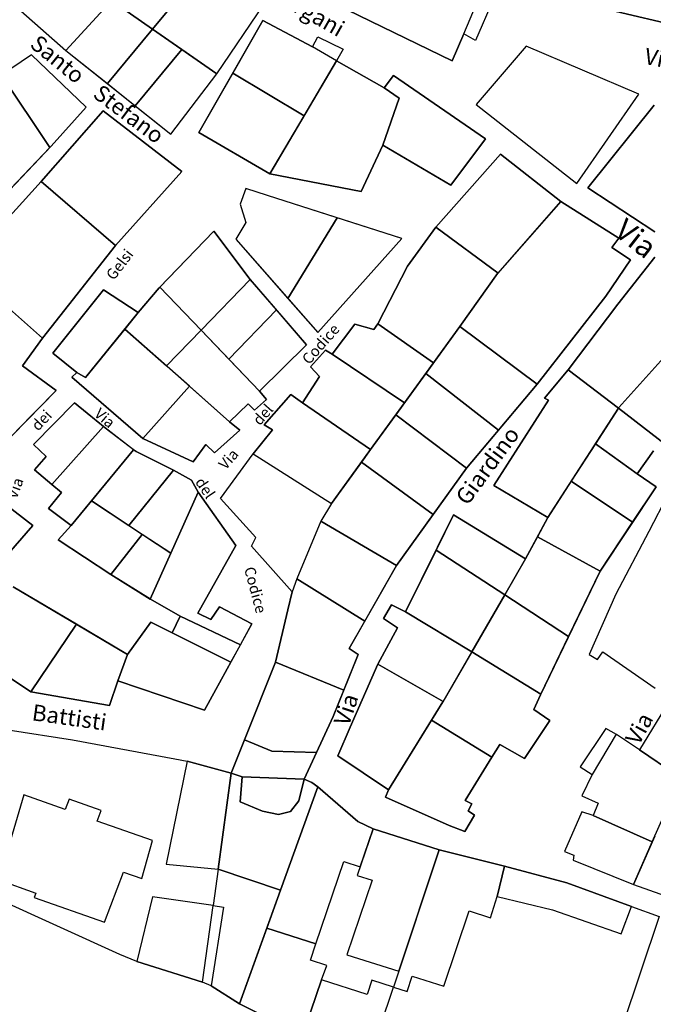
# Model space of a CAD drawing. Units: millimetres. Extents: x 345561 to 365857, y 4624187 to 4633969.
# Drawn here: x 352131 to 352189, y 4629688 to 4629778 of the extents above; entities that cross this region are included whole.
import ezdxf

# ---------------------------------------------------------------- set-up
doc = ezdxf.new("R2010")
doc.units = ezdxf.units.MM
for name, color, linetype in [('G_FABBRICATI', 250, 'Continuous'), ('G_STRADE', 5, 'Continuous'), ('T_STRADE_ACQUE', 1, 'Continuous')]:
    doc.layers.add(name, color=color, linetype=linetype)
doc.styles.add('ROMANTIC', font='romantic.ttf')

msp = doc.modelspace()

# ---------------------------------------------------------------- linework, layer by layer
at = {"layer": 'G_FABBRICATI'}
for p, q in [((352142.83, 4629777.406), (352147.992, 4629783.667)), ((352147.992, 4629783.667), (352142.83, 4629777.406)), ((352171.491, 4629776.972), (352173.052, 4629780.651)), ((352179.725, 4629780.411), (352200.357, 4629775.506)), ((352134.869, 4629775.43), (352139.06, 4629780.027)), ((352139.06, 4629780.027), (352134.869, 4629775.43)), ((352139.083, 4629780.006), (352142.83, 4629777.406)), ((352142.83, 4629777.406), (352139.083, 4629780.006)), ((352148.752, 4629773.29), (352153.068, 4629779.678)), ((352159.668, 4629779.707), (352170.434, 4629774.504)), ((352130.723, 4629779.108), (352134.869, 4629775.43)), ((352152.99, 4629778.197), (352150.214, 4629773.346)), ((352157.553, 4629775.784), (352152.99, 4629778.197)), ((352138.685, 4629772.393), (352142.83, 4629777.406)), ((352142.83, 4629777.406), (352138.685, 4629772.393)), ((352145.521, 4629775.538), (352142.83, 4629777.406)), ((352142.83, 4629777.406), (352148.752, 4629773.29)), ((352170.434, 4629774.504), (352171.491, 4629776.972)), ((352171.491, 4629776.972), (352171.491, 4629776.972)), ((352159.778, 4629774.507), (352157.553, 4629775.784)), ((352177.229, 4629775.852), (352172.629, 4629770.461)), ((352187.602, 4629771.426), (352177.229, 4629775.852)), ((352131.695, 4629775.051), (352128.922, 4629773.174)), ((352136.714, 4629770.226), (352131.695, 4629775.051)), ((352134.869, 4629775.43), (352138.685, 4629772.393)), ((352141.251, 4629770.346), (352145.521, 4629775.538)), ((352145.521, 4629775.538), (352141.251, 4629770.346)), ((352148.752, 4629773.29), (352145.521, 4629775.538)), ((352159.778, 4629774.507), (352153.64, 4629764.106)), ((352156.785, 4629769.431), (352159.778, 4629774.507)), ((352164.173, 4629772.002), (352159.778, 4629774.507)), ((352128.922, 4629773.174), (352133.393, 4629766.529)), ((352133.393, 4629766.529), (352128.922, 4629773.174)), ((352144.523, 4629767.734), (352148.752, 4629773.29)), ((352150.214, 4629773.346), (352147.087, 4629767.893)), ((352156.785, 4629769.431), (352150.214, 4629773.346)), ((352150.214, 4629773.346), (352156.785, 4629769.431)), ((352165.015, 4629773.154), (352164.173, 4629772.002)), ((352173.485, 4629767.323), (352165.015, 4629773.154)), ((352138.685, 4629772.393), (352141.251, 4629770.346)), ((352164.173, 4629772.002), (352165.538, 4629771.041)), ((352165.538, 4629771.041), (352164.173, 4629772.002)), ((352181.884, 4629763.203), (352187.602, 4629771.426)), ((352133.509, 4629766.651), (352136.714, 4629770.226)), ((352141.251, 4629770.346), (352144.523, 4629767.734)), ((352165.538, 4629771.041), (352164.03, 4629766.726)), ((352164.03, 4629766.726), (352165.538, 4629771.041)), ((352172.629, 4629770.461), (352181.884, 4629763.203)), ((352189.01, 4629770.4), (352182.923, 4629762.806)), ((352138.283, 4629769.896), (352132.585, 4629763.385)), ((352145.54, 4629764.298), (352138.283, 4629769.896)), ((352153.64, 4629764.106), (352156.785, 4629769.431)), ((352147.087, 4629767.893), (352153.64, 4629764.106)), ((352133.393, 4629766.529), (352133.509, 4629766.651)), ((352162.043, 4629762.474), (352164.03, 4629766.726)), ((352164.03, 4629766.726), (352170.291, 4629763.049)), ((352170.291, 4629763.049), (352173.485, 4629767.323)), ((352124.633, 4629757.331), (352133.393, 4629766.529)), ((352174.865, 4629765.887), (352168.915, 4629759.197)), ((352180.429, 4629761.539), (352174.865, 4629765.887)), ((352139.42, 4629757.487), (352145.54, 4629764.298)), ((352153.64, 4629764.106), (352162.043, 4629762.474)), ((352132.585, 4629763.385), (352125.374, 4629755.447)), ((352132.585, 4629763.385), (352139.42, 4629757.487)), ((352139.42, 4629757.487), (352132.585, 4629763.385)), ((352151.413, 4629762.747), (352150.893, 4629761.295)), ((352153.433, 4629762.108), (352151.413, 4629762.747)), ((352159.819, 4629760.053), (352153.433, 4629762.108)), ((352182.923, 4629762.806), (352189.062, 4629758.752)), ((352150.893, 4629761.295), (352151.437, 4629759.619)), ((352180.429, 4629761.539), (352174.606, 4629754.914)), ((352174.643, 4629754.956), (352180.429, 4629761.539)), ((352185.755, 4629758.163), (352180.429, 4629761.539)), ((352151.437, 4629759.619), (352150.52, 4629758.08)), ((352155.3, 4629752.631), (352159.819, 4629760.053)), ((352159.819, 4629760.053), (352155.3, 4629752.631)), ((352165.794, 4629758.126), (352159.819, 4629760.053)), ((352148.492, 4629758.802), (352143.507, 4629753.673)), ((352151.824, 4629754.365), (352148.492, 4629758.802)), ((352168.915, 4629759.197), (352166.316, 4629755.602)), ((352174.643, 4629754.956), (352168.915, 4629759.197)), ((352168.915, 4629759.197), (352174.643, 4629754.956)), ((352150.52, 4629758.08), (352155.3, 4629752.631)), ((352158.062, 4629749.475), (352165.794, 4629758.126)), ((352185.13, 4629757.314), (352185.755, 4629758.163)), ((352132.723, 4629748.975), (352139.42, 4629757.487)), ((352186.833, 4629756.167), (352185.13, 4629757.314)), ((352184.573, 4629752.836), (352186.833, 4629756.167)), ((352189.062, 4629756.412), (352185.662, 4629752.106)), ((352132.723, 4629748.975), (352125.374, 4629755.447)), ((352125.374, 4629755.447), (352132.723, 4629748.975)), ((352166.316, 4629755.602), (352163.574, 4629750.298)), ((352174.606, 4629754.914), (352171.113, 4629750.029)), ((352171.113, 4629750.029), (352174.606, 4629754.914)), ((352174.606, 4629754.914), (352174.643, 4629754.956)), ((352151.824, 4629754.365), (352147.313, 4629749.697)), ((352147.313, 4629749.697), (352151.824, 4629754.365)), ((352154.241, 4629751.572), (352151.824, 4629754.365)), ((352138.319, 4629753.41), (352133.659, 4629747.581)), ((352141.502, 4629751.32), (352138.319, 4629753.41)), ((352143.447, 4629753.612), (352141.502, 4629751.32)), ((352143.507, 4629753.673), (352143.447, 4629753.612)), ((352143.507, 4629753.673), (352147.313, 4629749.697)), ((352147.313, 4629749.697), (352143.507, 4629753.673)), ((352155.3, 4629752.631), (352158.062, 4629749.475)), ((352178.242, 4629744.735), (352184.573, 4629752.836)), ((352185.662, 4629752.106), (352181.108, 4629746.066)), ((352185.77, 4629742.589), (352194.525, 4629752.376)), ((352194.525, 4629752.376), (352185.77, 4629742.589)), ((352136.671, 4629745.358), (352141.502, 4629751.32)), ((352141.502, 4629751.32), (352140.279, 4629749.809)), ((352154.241, 4629751.572), (352149.869, 4629747.021)), ((352149.869, 4629747.021), (352154.241, 4629751.572)), ((352157.015, 4629748.363), (352154.241, 4629751.572)), ((352161.474, 4629750.249), (352159.362, 4629747.507)), ((352163.2, 4629749.756), (352161.474, 4629750.249)), ((352163.574, 4629750.298), (352163.2, 4629749.756)), ((352163.574, 4629750.298), (352168.7, 4629746.694)), ((352168.7, 4629746.694), (352163.574, 4629750.298)), ((352140.279, 4629749.809), (352136.671, 4629745.358)), ((352140.279, 4629749.809), (352144.127, 4629746.409)), ((352146.233, 4629744.545), (352140.279, 4629749.809)), ((352147.313, 4629749.697), (352144.127, 4629746.409)), ((352144.127, 4629746.409), (352147.313, 4629749.697)), ((352152.676, 4629744.079), (352147.313, 4629749.697)), ((352147.313, 4629749.697), (352149.869, 4629747.021)), ((352171.113, 4629750.029), (352167.985, 4629745.705)), ((352168.7, 4629746.694), (352171.113, 4629750.029)), ((352171.113, 4629750.029), (352178.238, 4629744.731)), ((352178.238, 4629744.731), (352171.113, 4629750.029)), ((352130.876, 4629746.423), (352132.723, 4629748.975)), ((352133.659, 4629747.581), (352135.88, 4629745.809)), ((352152.676, 4629744.079), (352157.015, 4629748.363)), ((352158.762, 4629747.868), (352157.368, 4629746.317)), ((352159.362, 4629747.507), (352158.762, 4629747.868)), ((352149.869, 4629747.021), (352152.676, 4629744.079)), ((352159.362, 4629747.507), (352166.036, 4629743.016)), ((352166.036, 4629743.016), (352159.362, 4629747.507)), ((352166.036, 4629743.016), (352168.7, 4629746.694)), ((352133.967, 4629744.151), (352130.876, 4629746.423)), ((352135.88, 4629745.809), (352135.413, 4629745.383)), ((352136.671, 4629745.358), (352135.88, 4629745.809)), ((352135.88, 4629745.809), (352136.671, 4629745.358)), ((352144.127, 4629746.409), (352149.927, 4629741.269)), ((352157.368, 4629746.317), (352158.215, 4629745.431)), ((352181.108, 4629746.066), (352178.926, 4629743.443)), ((352185.724, 4629742.518), (352181.108, 4629746.066)), ((352181.108, 4629746.066), (352185.724, 4629742.518)), ((352135.413, 4629745.383), (352141.945, 4629739.729)), ((352158.215, 4629745.431), (352156.635, 4629743.022)), ((352167.985, 4629745.705), (352165.234, 4629741.91)), ((352167.985, 4629745.705), (352174.692, 4629740.498)), ((352174.692, 4629740.498), (352167.985, 4629745.705)), ((352130.313, 4629740.423), (352133.967, 4629744.151)), ((352146.233, 4629744.545), (352141.945, 4629739.729)), ((352141.945, 4629739.729), (352146.233, 4629744.545)), ((352149.927, 4629741.269), (352146.233, 4629744.545)), ((352153.319, 4629743.329), (352152.676, 4629744.079)), ((352174.692, 4629740.498), (352178.238, 4629744.731)), ((352178.238, 4629744.731), (352178.242, 4629744.735)), ((352135.655, 4629743.012), (352131.879, 4629739.174)), ((352138.309, 4629740.839), (352135.655, 4629743.012)), ((352152.237, 4629742.331), (352153.319, 4629743.329)), ((352155.574, 4629743.775), (352153.108, 4629740.976)), ((352156.635, 4629743.022), (352155.574, 4629743.775)), ((352156.635, 4629743.022), (352162.91, 4629738.707)), ((352162.91, 4629738.707), (352156.635, 4629743.022)), ((352162.91, 4629738.707), (352166.036, 4629743.016)), ((352179.298, 4629743.272), (352174.241, 4629735.401)), ((352178.926, 4629743.443), (352179.298, 4629743.272)), ((352149.927, 4629741.269), (352151.634, 4629742.934)), ((352151.634, 4629742.934), (352152.237, 4629742.331)), ((352179.231, 4629732.469), (352185.724, 4629742.518)), ((352185.724, 4629742.518), (352183.616, 4629739.252)), ((352185.724, 4629742.518), (352185.77, 4629742.589)), ((352185.77, 4629742.589), (352185.724, 4629742.518)), ((352185.724, 4629742.518), (352191.673, 4629737.93)), ((352191.673, 4629737.93), (352185.724, 4629742.518)), ((352150.864, 4629740.511), (352149.927, 4629741.269)), ((352165.234, 4629741.91), (352162.91, 4629738.707)), ((352165.234, 4629741.91), (352171.754, 4629736.998)), ((352171.754, 4629736.998), (352165.234, 4629741.91)), ((352138.309, 4629740.839), (352133.573, 4629735.485)), ((352133.573, 4629735.485), (352138.309, 4629740.839)), ((352138.466, 4629740.711), (352138.309, 4629740.839)), ((352141.093, 4629738.695), (352138.466, 4629740.711)), ((352148.546, 4629738.424), (352150.864, 4629740.511)), ((352153.877, 4629740.541), (352152.097, 4629738.311)), ((352153.108, 4629740.976), (352153.877, 4629740.541)), ((352171.754, 4629736.998), (352174.692, 4629740.498)), ((352141.945, 4629739.729), (352146.589, 4629737.598)), ((352131.879, 4629739.174), (352133.058, 4629738.067)), ((352135.346, 4629731.739), (352141.093, 4629738.695)), ((352141.093, 4629738.695), (352137.21, 4629733.993)), ((352141.317, 4629738.523), (352141.093, 4629738.695)), ((352144.769, 4629736.817), (352141.317, 4629738.523)), ((352146.589, 4629737.598), (352147.755, 4629739.178)), ((352147.755, 4629739.178), (352148.546, 4629738.424)), ((352159.314, 4629733.759), (352162.91, 4629738.707)), ((352162.91, 4629738.707), (352162.074, 4629737.556)), ((352183.616, 4629739.252), (352181.386, 4629735.802)), ((352183.616, 4629739.252), (352187.46, 4629736.478)), ((352187.46, 4629736.478), (352183.616, 4629739.252)), ((352187.46, 4629736.478), (352188.969, 4629738.584)), ((352133.058, 4629738.067), (352131.982, 4629736.833)), ((352152.097, 4629738.311), (352159.314, 4629733.759)), ((352162.074, 4629737.556), (352159.314, 4629733.759)), ((352168.684, 4629732.739), (352162.074, 4629737.556)), ((352162.074, 4629737.556), (352168.684, 4629732.739)), ((352131.982, 4629736.833), (352133.573, 4629735.485)), ((352144.769, 4629736.817), (352140.64, 4629731.736)), ((352140.64, 4629731.736), (352144.769, 4629736.817)), ((352146.411, 4629735.89), (352144.769, 4629736.817)), ((352168.684, 4629732.739), (352171.754, 4629736.998)), ((352131.806, 4629731.739), (352126.047, 4629736.154)), ((352147.043, 4629734.799), (352146.411, 4629735.89)), ((352181.386, 4629735.802), (352179.231, 4629732.469)), ((352181.386, 4629735.802), (352187.024, 4629732.033)), ((352187.024, 4629732.033), (352181.386, 4629735.802)), ((352189.188, 4629735.295), (352187.46, 4629736.478)), ((352133.573, 4629735.485), (352134.468, 4629734.753)), ((352174.241, 4629735.401), (352179.231, 4629732.469)), ((352187.024, 4629732.033), (352189.188, 4629735.295)), ((352134.468, 4629734.753), (352133.264, 4629733.293)), ((352137.21, 4629733.993), (352135.346, 4629731.739)), ((352141.894, 4629730.91), (352137.21, 4629733.993)), ((352137.21, 4629733.993), (352140.64, 4629731.736)), ((352144.524, 4629729.176), (352147.043, 4629734.799)), ((352147.043, 4629734.799), (352144.524, 4629729.176)), ((352150.496, 4629729.873), (352147.043, 4629734.799)), ((352190.273, 4629734.536), (352188.524, 4629731.158)), ((352133.264, 4629733.293), (352135.346, 4629731.739)), ((352159.314, 4629733.759), (352158.342, 4629732.134)), ((352158.342, 4629732.134), (352156.115, 4629726.822)), ((352165.301, 4629728.054), (352158.342, 4629732.134)), ((352158.342, 4629732.134), (352165.301, 4629728.054)), ((352165.301, 4629728.054), (352168.684, 4629732.739)), ((352170.549, 4629732.691), (352168.943, 4629729.464)), ((352177.172, 4629728.651), (352170.549, 4629732.691)), ((352179.231, 4629732.469), (352178.271, 4629730.688)), ((352128.24, 4629727.63), (352131.806, 4629731.739)), ((352135.346, 4629731.739), (352134.148, 4629730.394)), ((352140.64, 4629731.736), (352144.524, 4629729.176)), ((352184.031, 4629727.527), (352187.024, 4629732.033)), ((352134.148, 4629730.394), (352138.999, 4629727.227)), ((352141.894, 4629730.91), (352138.999, 4629727.227)), ((352138.999, 4629727.227), (352141.894, 4629730.91)), ((352144.524, 4629729.176), (352141.894, 4629730.91)), ((352178.271, 4629730.688), (352177.172, 4629728.651)), ((352178.271, 4629730.688), (352184.031, 4629727.527)), ((352184.031, 4629727.527), (352178.271, 4629730.688)), ((352188.524, 4629731.158), (352185.473, 4629725.411)), ((352147, 4629723.644), (352150.496, 4629729.873)), ((352168.943, 4629729.464), (352166.116, 4629723.791)), ((352168.943, 4629729.464), (352175.261, 4629725.346)), ((352175.261, 4629725.346), (352168.943, 4629729.464)), ((352142.63, 4629724.952), (352144.524, 4629729.176)), ((352144.524, 4629729.176), (352142.63, 4629724.952)), ((352175.261, 4629725.346), (352177.172, 4629728.651)), ((352177.172, 4629728.651), (352175.261, 4629725.346)), ((352162.367, 4629722.911), (352165.301, 4629728.054)), ((352138.999, 4629727.227), (352142.63, 4629724.952)), ((352156.115, 4629726.822), (352155.701, 4629725.617)), ((352156.115, 4629726.822), (352162.367, 4629722.911)), ((352162.367, 4629722.911), (352156.115, 4629726.822)), ((352181.136, 4629721.502), (352184.031, 4629727.527)), ((352135.841, 4629722.63), (352130.017, 4629726.083)), ((352142.63, 4629724.952), (352142.652, 4629724.938)), ((352142.652, 4629724.938), (352145.376, 4629723.366)), ((352155.701, 4629725.617), (352155.29, 4629723.947)), ((352175.261, 4629725.346), (352172.216, 4629720.085)), ((352172.216, 4629720.085), (352175.261, 4629725.346)), ((352181.136, 4629721.502), (352175.261, 4629725.346)), ((352175.261, 4629725.346), (352181.136, 4629721.502)), ((352185.473, 4629725.411), (352183.02, 4629719.84)), ((352148.993, 4629724.24), (352148.198, 4629723.073)), ((352151.975, 4629722.662), (352148.993, 4629724.24)), ((352164.841, 4629724.437), (352164.098, 4629723.167)), ((352166.116, 4629723.791), (352164.841, 4629724.437)), ((352145.376, 4629723.366), (352144.653, 4629721.842)), ((352150.922, 4629720.736), (352145.376, 4629723.366)), ((352145.376, 4629723.366), (352150.922, 4629720.736)), ((352148.198, 4629723.073), (352147, 4629723.644)), ((352155.29, 4629723.947), (352154.16, 4629719.145)), ((352164.098, 4629723.167), (352165.393, 4629722.295)), ((352166.116, 4629723.791), (352172.216, 4629720.085)), ((352172.216, 4629720.085), (352166.116, 4629723.791)), ((352131.623, 4629716.402), (352135.841, 4629722.63)), ((352135.841, 4629722.63), (352131.623, 4629716.402)), ((352140.541, 4629719.836), (352135.841, 4629722.63)), ((352142.675, 4629722.842), (352140.541, 4629719.836)), ((352144.653, 4629721.842), (352142.675, 4629722.842)), ((352150.922, 4629720.736), (352151.975, 4629722.662)), ((352160.934, 4629720.401), (352162.367, 4629722.911)), ((352165.393, 4629722.295), (352163.574, 4629718.958)), ((352150.054, 4629719.15), (352144.653, 4629721.842)), ((352144.653, 4629721.842), (352150.054, 4629719.15)), ((352178.586, 4629716.201), (352181.136, 4629721.502)), ((352125.703, 4629720.408), (352131.623, 4629716.402)), ((352150.054, 4629719.15), (352150.922, 4629720.736)), ((352161.769, 4629719.863), (352160.934, 4629720.401)), ((352139.649, 4629717.432), (352140.541, 4629719.836)), ((352140.541, 4629719.836), (352139.649, 4629717.432)), ((352160.455, 4629716.572), (352161.769, 4629719.863)), ((352172.216, 4629720.085), (352169.556, 4629715.496)), ((352169.579, 4629715.535), (352172.216, 4629720.085)), ((352172.216, 4629720.085), (352178.586, 4629716.201)), ((352178.586, 4629716.201), (352172.216, 4629720.085)), ((352183.02, 4629719.84), (352183.809, 4629719.405)), ((352183.809, 4629719.405), (352184.288, 4629720.084)), ((352184.288, 4629720.084), (352189.111, 4629716.753)), ((352147.622, 4629714.712), (352150.054, 4629719.15)), ((352154.16, 4629719.145), (352151.313, 4629712.009)), ((352154.16, 4629719.145), (352160.455, 4629716.572)), ((352160.455, 4629716.572), (352154.16, 4629719.145)), ((352163.574, 4629718.958), (352161.038, 4629713.156)), ((352163.574, 4629718.958), (352169.579, 4629715.535)), ((352169.579, 4629715.535), (352163.574, 4629718.958)), ((352138.866, 4629715.154), (352139.649, 4629717.432)), ((352139.649, 4629717.432), (352147.622, 4629714.712)), ((352131.623, 4629716.402), (352138.866, 4629715.154)), ((352159.479, 4629714.13), (352160.455, 4629716.572)), ((352177.938, 4629714.78), (352178.56, 4629716.146)), ((352178.56, 4629716.146), (352178.586, 4629716.201)), ((352164.554, 4629707.397), (352169.556, 4629715.496)), ((352169.556, 4629715.496), (352168.506, 4629713.794)), ((352169.556, 4629715.496), (352169.579, 4629715.535)), ((352190.401, 4629715.548), (352187.678, 4629711.089)), ((352157.933, 4629710.823), (352159.479, 4629714.13)), ((352179.41, 4629713.774), (352177.938, 4629714.78)), ((352161.038, 4629713.156), (352159.895, 4629710.528)), ((352168.506, 4629713.794), (352164.554, 4629707.397)), ((352168.506, 4629713.794), (352174.081, 4629710.389)), ((352174.081, 4629710.389), (352168.506, 4629713.794)), ((352177.07, 4629710.277), (352179.41, 4629713.774)), ((352185.505, 4629712.522), (352183.301, 4629708.8)), ((352185.561, 4629712.491), (352185.505, 4629712.522)), ((352187.678, 4629711.089), (352185.561, 4629712.491)), ((352151.313, 4629712.009), (352150.071, 4629708.938)), ((352151.313, 4629712.009), (352153.807, 4629710.953)), ((352153.807, 4629710.953), (352151.313, 4629712.009)), ((352174.081, 4629710.389), (352174.796, 4629711.58)), ((352174.796, 4629711.58), (352177.07, 4629710.277)), ((352153.807, 4629710.953), (352157.933, 4629710.823)), ((352157.933, 4629710.823), (352153.807, 4629710.953)), ((352156.784, 4629708.369), (352157.933, 4629710.823)), ((352159.895, 4629710.528), (352164.554, 4629707.397)), ((352171.606, 4629706.413), (352174.081, 4629710.389)), ((352191.434, 4629708.5), (352187.678, 4629711.089)), ((352187.678, 4629711.089), (352191.434, 4629708.5)), ((352146.018, 4629710.019), (352144.087, 4629700.549)), ((352150.071, 4629708.938), (352146.018, 4629710.019)), ((352148.869, 4629700.104), (352150.071, 4629708.938)), ((352150.071, 4629708.938), (352148.869, 4629700.104)), ((352151.074, 4629708.6), (352150.071, 4629708.938)), ((352150.071, 4629708.938), (352151.074, 4629708.6)), ((352150.906, 4629706.302), (352151.074, 4629708.6)), ((352151.074, 4629708.6), (352150.906, 4629706.302)), ((352156.784, 4629708.369), (352151.074, 4629708.6)), ((352151.074, 4629708.6), (352156.784, 4629708.369)), ((352183.301, 4629708.8), (352182.342, 4629706.855)), ((352154.624, 4629698.146), (352158.052, 4629707.678)), ((352158.052, 4629707.678), (352154.624, 4629698.146)), ((352156.784, 4629708.369), (352156.313, 4629706.381)), ((352156.313, 4629706.381), (352156.784, 4629708.369)), ((352157.49, 4629708.074), (352156.784, 4629708.369)), ((352158.052, 4629707.678), (352157.49, 4629708.074)), ((352161.75, 4629704.469), (352158.052, 4629707.678)), ((352188.839, 4629702.597), (352191.434, 4629708.5)), ((352130.981, 4629706.937), (352128.657, 4629699.105)), ((352134.802, 4629705.594), (352130.981, 4629706.937)), ((352164.554, 4629707.397), (352164.276, 4629706.714)), ((352182.342, 4629706.855), (352183.861, 4629706.159)), ((352135.164, 4629706.542), (352134.802, 4629705.594)), ((352138.11, 4629705.505), (352135.164, 4629706.542)), ((352152.967, 4629705.438), (352150.906, 4629706.302)), ((352150.906, 4629706.302), (352152.967, 4629705.438)), ((352156.313, 4629706.381), (352155.531, 4629705.404)), ((352155.531, 4629705.404), (352156.313, 4629706.381)), ((352164.276, 4629706.714), (352170.145, 4629704.103)), ((352172.237, 4629706.12), (352171.606, 4629706.413)), ((352171.894, 4629705.473), (352172.237, 4629706.12)), ((352183.861, 4629706.159), (352183.389, 4629705.03)), ((352137.733, 4629704.516), (352138.11, 4629705.505)), ((352154.443, 4629705.128), (352152.967, 4629705.438)), ((352152.967, 4629705.438), (352154.443, 4629705.128)), ((352155.531, 4629705.404), (352154.443, 4629705.128)), ((352154.443, 4629705.128), (352155.531, 4629705.404)), ((352171.58, 4629703.547), (352172.485, 4629705.077)), ((352172.485, 4629705.077), (352171.894, 4629705.473)), ((352182.359, 4629705.368), (352180.761, 4629701.712)), ((352183.389, 4629705.03), (352182.359, 4629705.368)), ((352183.389, 4629705.03), (352188.839, 4629702.597)), ((352188.839, 4629702.597), (352183.389, 4629705.03)), ((352142.825, 4629702.721), (352137.733, 4629704.516)), ((352163.153, 4629703.809), (352161.75, 4629704.469)), ((352170.145, 4629704.103), (352171.58, 4629703.547)), ((352163.153, 4629703.809), (352161.684, 4629699.517)), ((352161.956, 4629700.312), (352163.153, 4629703.809)), ((352169.234, 4629701.882), (352163.153, 4629703.809)), ((352189.077, 4629703.138), (352187.115, 4629698.678)), ((352141.865, 4629699.227), (352142.825, 4629702.721)), ((352187.115, 4629698.678), (352188.839, 4629702.597)), ((352169.234, 4629701.882), (352165.027, 4629689.237)), ((352165.512, 4629690.693), (352169.234, 4629701.882)), ((352175.247, 4629700.374), (352169.234, 4629701.882)), ((352180.761, 4629701.712), (352181.623, 4629701.379)), ((352181.623, 4629701.379), (352181.564, 4629700.931)), ((352144.087, 4629700.549), (352148.869, 4629700.104)), ((352157.884, 4629693.212), (352160.462, 4629700.786)), ((352160.462, 4629700.786), (352161.956, 4629700.312)), ((352181.564, 4629700.931), (352187.115, 4629698.678)), ((352138.42, 4629695.213), (352140.175, 4629699.824)), ((352140.175, 4629699.824), (352141.865, 4629699.227)), ((352148.869, 4629700.104), (352148.41, 4629696.737)), ((352154.624, 4629698.146), (352148.869, 4629700.104)), ((352148.869, 4629700.104), (352154.624, 4629698.146)), ((352161.684, 4629699.517), (352163.06, 4629699.08)), ((352175.247, 4629700.374), (352174.568, 4629697.588)), ((352174.568, 4629697.588), (352175.247, 4629700.374)), ((352180.964, 4629698.841), (352175.247, 4629700.374)), ((352128.657, 4629699.105), (352132.086, 4629697.898)), ((352163.06, 4629699.08), (352160.726, 4629692.217)), ((352186.938, 4629696.651), (352180.964, 4629698.841)), ((352187.115, 4629698.678), (352192.793, 4629696.665)), ((352132.086, 4629697.898), (352131.933, 4629697.499)), ((352150.856, 4629687.694), (352154.624, 4629698.146)), ((352154.624, 4629698.146), (352153.364, 4629694.648)), ((352131.933, 4629697.499), (352138.42, 4629695.213)), ((352142.839, 4629697.554), (352141.394, 4629691.596)), ((352148.41, 4629696.737), (352142.839, 4629697.554)), ((352173.941, 4629695.623), (352174.568, 4629697.588)), ((352174.568, 4629697.588), (352179.669, 4629696.339)), ((352147.448, 4629689.692), (352148.41, 4629696.737)), ((352149.363, 4629696.597), (352148.224, 4629689.359)), ((352148.41, 4629696.737), (352149.363, 4629696.597)), ((352169.652, 4629689.324), (352171.996, 4629696.244)), ((352171.996, 4629696.244), (352173.941, 4629695.623)), ((352179.669, 4629696.339), (352185.975, 4629694.136)), ((352185.975, 4629694.136), (352186.938, 4629696.651)), ((352189.48, 4629695.721), (352185.759, 4629684.672)), ((352153.364, 4629694.648), (352150.856, 4629687.694)), ((352153.364, 4629694.648), (352157.884, 4629693.212)), ((352157.884, 4629693.212), (352153.364, 4629694.648)), ((352157.37, 4629691.702), (352157.884, 4629693.212)), ((352141.394, 4629691.596), (352147.448, 4629689.692)), ((352158.889, 4629691.219), (352157.37, 4629691.702)), ((352160.726, 4629692.217), (352165.512, 4629690.693)), ((352158.386, 4629689.897), (352158.889, 4629691.219)), ((352158.386, 4629689.897), (352156.648, 4629684.834)), ((352156.648, 4629684.834), (352158.386, 4629689.897)), ((352162.589, 4629688.559), (352158.386, 4629689.897)), ((352163.036, 4629689.872), (352162.589, 4629688.559)), ((352165.027, 4629689.237), (352163.036, 4629689.872)), ((352166.272, 4629688.84), (352166.751, 4629690.25)), ((352166.751, 4629690.25), (352169.652, 4629689.324)), ((352148.224, 4629689.359), (352150.856, 4629687.694)), ((352162.512, 4629681.836), (352165.027, 4629689.237)), ((352165.027, 4629689.237), (352166.272, 4629688.84)), ((352150.856, 4629687.694), (352156.648, 4629684.834))]:
    msp.add_line(p, q, dxfattribs=at)
at = {"layer": 'G_STRADE'}
for p, q in [((352200.357, 4629775.506), (352179.725, 4629780.411)), ((352148.752, 4629773.29), (352153.068, 4629779.678)), ((352170.434, 4629774.504), (352159.668, 4629779.707)), ((352174.188, 4629780.134), (352172.574, 4629776.359)), ((352130.723, 4629779.108), (352134.869, 4629775.43)), ((352147.087, 4629767.893), (352152.99, 4629778.197)), ((352152.99, 4629778.197), (352157.553, 4629775.784)), ((352157.553, 4629775.784), (352158.042, 4629776.701)), ((352158.042, 4629776.701), (352160.372, 4629775.567)), ((352171.491, 4629776.972), (352170.434, 4629774.504)), ((352172.574, 4629776.359), (352171.491, 4629776.972)), ((352177.229, 4629775.852), (352172.629, 4629770.461)), ((352187.602, 4629771.426), (352177.229, 4629775.852)), ((352131.695, 4629775.051), (352128.922, 4629773.174)), ((352136.714, 4629770.226), (352131.695, 4629775.051)), ((352134.869, 4629775.43), (352144.523, 4629767.734)), ((352160.372, 4629775.567), (352159.778, 4629774.507)), ((352159.778, 4629774.507), (352164.173, 4629772.002)), ((352144.523, 4629767.734), (352148.752, 4629773.29)), ((352164.173, 4629772.002), (352165.015, 4629773.154)), ((352165.015, 4629773.154), (352173.485, 4629767.323)), ((352181.884, 4629763.203), (352187.602, 4629771.426)), ((352133.509, 4629766.651), (352136.714, 4629770.226)), ((352172.629, 4629770.461), (352181.884, 4629763.203)), ((352182.923, 4629762.806), (352189.01, 4629770.4)), ((352132.585, 4629763.385), (352138.283, 4629769.896)), ((352138.283, 4629769.896), (352145.54, 4629764.298)), ((352153.64, 4629764.106), (352147.087, 4629767.893)), ((352124.633, 4629757.331), (352133.509, 4629766.651)), ((352164.03, 4629766.726), (352162.043, 4629762.474)), ((352170.291, 4629763.049), (352164.03, 4629766.726)), ((352173.485, 4629767.323), (352170.291, 4629763.049)), ((352168.915, 4629759.197), (352174.865, 4629765.887)), ((352174.865, 4629765.887), (352180.429, 4629761.539)), ((352145.54, 4629764.298), (352139.42, 4629757.487)), ((352162.043, 4629762.474), (352153.64, 4629764.106)), ((352125.374, 4629755.447), (352132.585, 4629763.385)), ((352151.413, 4629762.747), (352150.893, 4629761.295)), ((352153.433, 4629762.108), (352151.413, 4629762.747)), ((352165.794, 4629758.126), (352153.433, 4629762.108)), ((352189.062, 4629758.752), (352182.923, 4629762.806)), ((352150.893, 4629761.295), (352151.437, 4629759.619)), ((352180.429, 4629761.539), (352185.755, 4629758.163)), ((352151.437, 4629759.619), (352150.52, 4629758.08)), ((352143.447, 4629753.612), (352148.492, 4629758.802)), ((352148.492, 4629758.802), (352151.824, 4629754.365)), ((352166.316, 4629755.602), (352168.915, 4629759.197)), ((352150.52, 4629758.08), (352158.062, 4629749.475)), ((352158.062, 4629749.475), (352165.794, 4629758.126)), ((352185.755, 4629758.163), (352185.13, 4629757.314)), ((352139.42, 4629757.487), (352132.723, 4629748.975)), ((352185.13, 4629757.314), (352186.833, 4629756.167)), ((352186.833, 4629756.167), (352184.573, 4629752.836)), ((352185.662, 4629752.106), (352189.062, 4629756.412)), ((352163.574, 4629750.298), (352166.316, 4629755.602)), ((352151.824, 4629754.365), (352157.015, 4629748.363)), ((352133.659, 4629747.581), (352138.319, 4629753.41)), ((352138.319, 4629753.41), (352141.502, 4629751.32)), ((352141.502, 4629751.32), (352143.447, 4629753.612)), ((352184.573, 4629752.836), (352178.242, 4629744.735)), ((352181.108, 4629746.066), (352185.662, 4629752.106)), ((352185.662, 4629752.106), (352185.662, 4629752.106)), ((352159.362, 4629747.507), (352161.474, 4629750.249)), ((352161.474, 4629750.249), (352163.2, 4629749.756)), ((352163.2, 4629749.756), (352163.574, 4629750.298)), ((352132.723, 4629748.975), (352130.876, 4629746.423)), ((352135.88, 4629745.809), (352133.659, 4629747.581)), ((352157.015, 4629748.363), (352152.676, 4629744.079)), ((352157.368, 4629746.317), (352158.762, 4629747.868)), ((352158.762, 4629747.868), (352159.362, 4629747.507)), ((352130.876, 4629746.423), (352133.967, 4629744.151)), ((352135.413, 4629745.383), (352135.88, 4629745.809)), ((352158.215, 4629745.431), (352157.368, 4629746.317)), ((352178.926, 4629743.443), (352181.108, 4629746.066)), ((352141.945, 4629739.729), (352135.413, 4629745.383)), ((352156.635, 4629743.022), (352158.215, 4629745.431)), ((352133.967, 4629744.151), (352128.5, 4629738.579)), ((352152.676, 4629744.079), (352153.319, 4629743.329)), ((352178.242, 4629744.735), (352171.754, 4629736.998)), ((352131.879, 4629739.174), (352135.655, 4629743.012)), ((352135.655, 4629743.012), (352138.466, 4629740.711)), ((352153.319, 4629743.329), (352152.237, 4629742.331)), ((352153.108, 4629740.976), (352155.574, 4629743.775)), ((352155.574, 4629743.775), (352156.635, 4629743.022)), ((352174.241, 4629735.401), (352179.298, 4629743.272)), ((352179.298, 4629743.272), (352178.926, 4629743.443)), ((352151.634, 4629742.934), (352149.927, 4629741.269)), ((352152.237, 4629742.331), (352151.634, 4629742.934)), ((352149.927, 4629741.269), (352150.864, 4629740.511)), ((352138.466, 4629740.711), (352141.317, 4629738.523)), ((352150.864, 4629740.511), (352148.546, 4629738.424)), ((352152.097, 4629738.311), (352153.877, 4629740.541)), ((352153.877, 4629740.541), (352153.108, 4629740.976)), ((352146.589, 4629737.598), (352141.945, 4629739.729)), ((352133.058, 4629738.067), (352131.879, 4629739.174)), ((352141.317, 4629738.523), (352144.769, 4629736.817)), ((352147.755, 4629739.178), (352146.589, 4629737.598)), ((352148.546, 4629738.424), (352147.755, 4629739.178)), ((352188.969, 4629738.584), (352187.46, 4629736.478)), ((352131.982, 4629736.833), (352133.058, 4629738.067)), ((352149.106, 4629734.216), (352152.097, 4629738.311)), ((352133.573, 4629735.485), (352131.982, 4629736.833)), ((352144.769, 4629736.817), (352146.411, 4629735.89)), ((352171.754, 4629736.998), (352165.301, 4629728.054)), ((352126.047, 4629736.154), (352131.806, 4629731.739)), ((352146.411, 4629735.89), (352147.043, 4629734.799)), ((352187.46, 4629736.478), (352189.188, 4629735.295)), ((352134.468, 4629734.753), (352133.573, 4629735.485)), ((352179.231, 4629732.469), (352174.241, 4629735.401)), ((352189.188, 4629735.295), (352184.031, 4629727.527)), ((352133.264, 4629733.293), (352134.468, 4629734.753)), ((352147.043, 4629734.799), (352150.496, 4629729.873)), ((352152.358, 4629730.61), (352149.106, 4629734.216)), ((352190.273, 4629734.536), (352188.524, 4629731.158)), ((352135.346, 4629731.739), (352133.264, 4629733.293)), ((352166.116, 4629723.791), (352170.549, 4629732.691)), ((352170.549, 4629732.691), (352177.172, 4629728.651)), ((352177.172, 4629728.651), (352179.231, 4629732.469)), ((352131.806, 4629731.739), (352128.24, 4629727.63)), ((352134.148, 4629730.394), (352135.346, 4629731.739)), ((352138.999, 4629727.227), (352134.148, 4629730.394)), ((352151.935, 4629729.827), (352152.358, 4629730.61)), ((352188.524, 4629731.158), (352185.473, 4629725.411)), ((352150.496, 4629729.873), (352147, 4629723.644)), ((352155.701, 4629725.617), (352151.935, 4629729.827)), ((352165.301, 4629728.054), (352160.934, 4629720.401)), ((352142.652, 4629724.938), (352138.999, 4629727.227)), ((352184.031, 4629727.527), (352178.56, 4629716.146)), ((352130.017, 4629726.083), (352140.541, 4629719.836)), ((352145.376, 4629723.366), (352142.652, 4629724.938)), ((352155.29, 4629723.947), (352155.701, 4629725.617)), ((352185.473, 4629725.411), (352183.02, 4629719.84)), ((352148.198, 4629723.073), (352148.993, 4629724.24)), ((352148.993, 4629724.24), (352151.975, 4629722.662)), ((352164.098, 4629723.167), (352164.841, 4629724.437)), ((352164.841, 4629724.437), (352166.116, 4629723.791)), ((352131.623, 4629716.402), (352120.442, 4629723.958)), ((352144.653, 4629721.842), (352145.376, 4629723.366)), ((352147, 4629723.644), (352148.198, 4629723.073)), ((352154.16, 4629719.145), (352155.29, 4629723.947)), ((352165.393, 4629722.295), (352164.098, 4629723.167)), ((352140.541, 4629719.836), (352142.675, 4629722.842)), ((352142.675, 4629722.842), (352144.653, 4629721.842)), ((352151.975, 4629722.662), (352147.622, 4629714.712)), ((352163.574, 4629718.958), (352165.393, 4629722.295)), ((352160.934, 4629720.401), (352161.769, 4629719.863)), ((352161.769, 4629719.863), (352159.479, 4629714.13)), ((352183.02, 4629719.84), (352183.809, 4629719.405)), ((352183.809, 4629719.405), (352184.288, 4629720.084)), ((352184.288, 4629720.084), (352189.111, 4629716.753)), ((352151.313, 4629712.009), (352154.16, 4629719.145)), ((352161.038, 4629713.156), (352163.574, 4629718.958)), ((352139.649, 4629717.432), (352138.866, 4629715.154)), ((352147.622, 4629714.712), (352139.649, 4629717.432)), ((352138.866, 4629715.154), (352131.623, 4629716.402)), ((352178.56, 4629716.146), (352177.938, 4629714.78)), ((352190.401, 4629715.548), (352187.678, 4629711.089)), ((352159.479, 4629714.13), (352156.784, 4629708.369)), ((352159.479, 4629714.13), (352159.479, 4629714.13)), ((352177.938, 4629714.78), (352179.41, 4629713.774)), ((352159.895, 4629710.528), (352161.038, 4629713.156)), ((352179.41, 4629713.774), (352177.07, 4629710.277)), ((352129.539, 4629712.927), (352135.471, 4629711.982)), ((352184.561, 4629713.052), (352182.19, 4629709.519)), ((352185.561, 4629712.491), (352184.561, 4629713.052)), ((352187.678, 4629711.089), (352185.561, 4629712.491)), ((352135.471, 4629711.982), (352144.889, 4629710.259)), ((352150.071, 4629708.938), (352151.313, 4629712.009)), ((352174.796, 4629711.58), (352174.081, 4629710.389)), ((352177.07, 4629710.277), (352174.796, 4629711.58)), ((352164.554, 4629707.397), (352159.895, 4629710.528)), ((352174.081, 4629710.389), (352171.606, 4629706.413)), ((352144.889, 4629710.259), (352146.018, 4629710.019)), ((352146.018, 4629710.019), (352150.071, 4629708.938)), ((352182.19, 4629709.519), (352183.301, 4629708.8)), ((352183.301, 4629708.8), (352182.342, 4629706.855)), ((352156.784, 4629708.369), (352157.49, 4629708.074)), ((352157.49, 4629708.074), (352158.052, 4629707.678)), ((352158.052, 4629707.678), (352161.75, 4629704.469)), ((352164.276, 4629706.714), (352164.554, 4629707.397)), ((352182.342, 4629706.855), (352183.861, 4629706.159)), ((352170.145, 4629704.103), (352164.276, 4629706.714)), ((352171.606, 4629706.413), (352172.237, 4629706.12)), ((352172.237, 4629706.12), (352171.894, 4629705.473)), ((352183.861, 4629706.159), (352183.389, 4629705.03)), ((352172.485, 4629705.077), (352171.58, 4629703.547)), ((352171.894, 4629705.473), (352172.485, 4629705.077)), ((352182.359, 4629705.368), (352180.761, 4629701.712)), ((352183.389, 4629705.03), (352182.359, 4629705.368)), ((352161.75, 4629704.469), (352163.153, 4629703.809)), ((352171.58, 4629703.547), (352170.145, 4629704.103)), ((352163.153, 4629703.809), (352169.234, 4629701.882)), ((352169.234, 4629701.882), (352175.247, 4629700.374)), ((352180.761, 4629701.712), (352181.623, 4629701.379)), ((352181.623, 4629701.379), (352181.564, 4629700.931)), ((352181.564, 4629700.931), (352187.115, 4629698.678)), ((352175.247, 4629700.374), (352180.964, 4629698.841)), ((352180.964, 4629698.841), (352186.938, 4629696.651)), ((352187.115, 4629698.678), (352192.793, 4629696.665)), ((352139.833, 4629692.229), (352128.365, 4629697.459)), ((352186.938, 4629696.651), (352189.48, 4629695.721)), ((352141.394, 4629691.596), (352139.833, 4629692.229)), ((352147.448, 4629689.692), (352141.394, 4629691.596)), ((352148.224, 4629689.359), (352147.448, 4629689.692)), ((352150.856, 4629687.694), (352148.224, 4629689.359)), ((352156.648, 4629684.834), (352150.856, 4629687.694))]:
    msp.add_line(p, q, dxfattribs=at)

# ---------------------------------------------------------------- texts
at = {"layer": 'T_STRADE_ACQUE', "style": 'ROMANTIC'}
for s, height, rotation, oblique, p in [('Morgani', 1.4975, 330.31489, 360, (352153.174, 4629780.507)), ('Santo', 1.4973, 320.92469, 0, (352131.454, 4629775.835)), ('Via', 1.498, 348.81921, 0, (352188.025, 4629774.228)), ('Stefano', 1.4974, 323.15642, 360, (352137.246, 4629771.222)), ('Via', 1.9975, 322.01113, 0, (352185.206, 4629758.54)), ('Gelsi', 0.9984, 52.76034, 0, (352139.268, 4629754.216)), ('Codice', 0.9986, 48.61038, 360, (352157.245, 4629746.461)), ('dei', 0.9985, 46.58569, 0, (352132.3, 4629740.354)), ('Via', 0.9985, 318.92795, 0, (352137.393, 4629741.876)), ('del', 0.9986, 48.6061, 360, (352152.71, 4629740.859)), ('Giardino', 1.4983, 53.63986, 360, (352171.831, 4629733.478)), ('Via', 0.9986, 48.60307, 360, (352149.563, 4629736.785)), ('Via', 0.9985, 69.78252, 0, (352130.322, 4629734.098)), ('del', 0.9986, 304.13716, 0, (352146.717, 4629735.727)), ('Codice', 0.9987, 285.06053, 360, (352151.256, 4629727.768)), ('Via', 1.4984, 71.48713, 360, (352160.901, 4629713.186)), ('Battisti', 1.498, 351.98859, 0, (352131.669, 4629713.808)), ('Via', 1.4988, 61.66378, 0, (352187.61, 4629711.409))]:
    msp.add_text(s, height=height, rotation=rotation, dxfattribs=dict(at, oblique=oblique)).set_placement(p)

doc.saveas('drawing.dxf')
